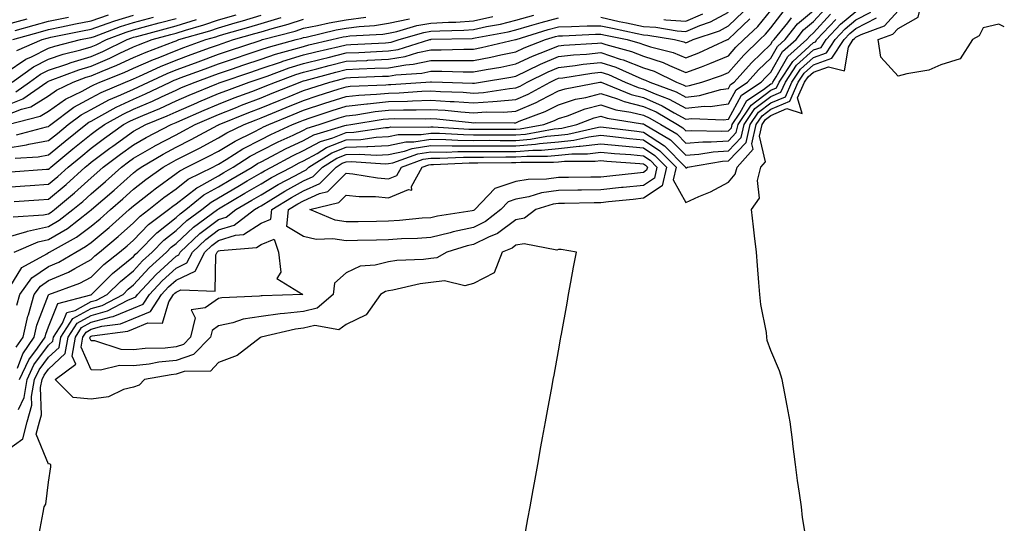
# Model space of a CAD drawing. Units: inches. Extents: x 992243 to 994883, y 7255658 to 7258298.
# Drawn here: x 994651 to 994883, y 7256868 to 7256987 of the extents above; entities that cross this region are included whole.
import ezdxf

# ---------------------------------------------------------------- set-up
doc = ezdxf.new("R2010")
doc.units = ezdxf.units.IN
doc.header["$MEASUREMENT"] = 0
doc.layers.add('Contour_99227255', color=7, linetype='Continuous', true_color=0x497d29)

msp = doc.modelspace()

# ---------------------------------------------------------------- linework, layer by layer
at = {"layer": 'Contour_99227255'}
for points in [[(994868.05, 7256975.97, 3018), (994865.27, 7256974.7, 3018), (994860.03, 7256973.9, 3018), (994858.05, 7256973.31, 3018), (994853.94, 7256977.81, 3018), (994853.3, 7256981.92, 3018), (994856.77, 7256983.2, 3018), (994858.05, 7256984.57, 3018), (994862.76, 7256987.21, 3018), (994863.84, 7256991.92, 3018), (994866.27, 7256993.7, 3018), (994868.05, 7256995.05, 3018), (994872.17, 7256996.04, 3018), (994875.64, 7256994.33, 3018), (994875.99, 7256999.86, 3018), (994877.42, 7257001.92, 3018), (994877.8, 7257002.17, 3018), (994878.05, 7257002.39, 3018), (994878.75, 7257002.62, 3018), (994883, 7257002.07, 3018)], [(994648.05, 7256922.26, 3028), (994651.72, 7256928.25, 3028), (994657.65, 7256931.52, 3028), (994658.05, 7256931.79, 3028), (994658.14, 7256931.83, 3028), (994658.28, 7256931.92, 3028), (994664.58, 7256935.39, 3028), (994668.05, 7256937.99, 3028), (994670.19, 7256939.78, 3028), (994672.59, 7256941.92, 3028), (994675.51, 7256944.46, 3028), (994678.05, 7256946.7, 3028), (994680.97, 7256949, 3028), (994685.05, 7256951.92, 3028), (994686.94, 7256953.03, 3028), (994688.05, 7256953.62, 3028), (994691.51, 7256955.38, 3028), (994693.57, 7256956.4, 3028), (994698.05, 7256958.78, 3028), (994700.01, 7256959.96, 3028), (994704.07, 7256961.92, 3028), (994706.9, 7256963.07, 3028), (994708.05, 7256963.51, 3028), (994710.76, 7256964.63, 3028), (994714, 7256965.97, 3028), (994718.05, 7256967.61, 3028), (994721.29, 7256968.68, 3028), (994726.44, 7256970.31, 3028), (994728.05, 7256970.83, 3028), (994729.03, 7256970.94, 3028), (994737.44, 7256971.31, 3028), (994738.05, 7256971.37, 3028), (994738.59, 7256971.38, 3028), (994746.82, 7256971.92, 3028), (994747.97, 7256972, 3028), (994748.05, 7256972.02, 3028), (994748.15, 7256972.02, 3028), (994750.8, 7256971.92, 3028), (994757.84, 7256971.71, 3028), (994758.05, 7256971.69, 3028), (994758.26, 7256971.71, 3028), (994759.72, 7256971.92, 3028), (994766.87, 7256973.1, 3028), (994768.05, 7256973.36, 3028), (994770.76, 7256974.63, 3028), (994773.81, 7256976.16, 3028), (994778.05, 7256977.94, 3028), (994781.63, 7256978.34, 3028), (994784.64, 7256978.51, 3028), (994788.05, 7256978.86, 3028), (994792.61, 7256977.36, 3028), (994793.3, 7256977.17, 3028), (994798.05, 7256975.32, 3028), (994800.61, 7256974.48, 3028), (994805.83, 7256971.92, 3028), (994807.45, 7256971.32, 3028), (994808.05, 7256971, 3028), (994808.88, 7256971.09, 3028), (994811.84, 7256971.92, 3028), (994816.46, 7256973.51, 3028), (994818.05, 7256974.2, 3028), (994821.67, 7256978.3, 3028), (994825.46, 7256981.92, 3028), (994826.79, 7256983.18, 3028), (994828.05, 7256984.7, 3028), (994831.17, 7256988.8, 3028)], [(994648.05, 7256885.15, 3022), (994652.01, 7256887.96, 3022), (994653.03, 7256891.92, 3022), (994654.12, 7256895.85, 3022), (994654.06, 7256897.93, 3022), (994654.74, 7256901.92, 3022), (994655.79, 7256904.18, 3022), (994658.05, 7256907.2, 3022), (994660.5, 7256909.47, 3022), (994660.95, 7256911.92, 3022), (994663.72, 7256916.25, 3022), (994668.05, 7256918.63, 3022), (994670.64, 7256919.33, 3022), (994675.57, 7256921.92, 3022), (994676.81, 7256923.16, 3022), (994678.05, 7256924.18, 3022), (994681.75, 7256928.22, 3022), (994685.82, 7256931.92, 3022), (994686.93, 7256933.04, 3022), (994688.05, 7256933.92, 3022), (994692.18, 7256937.79, 3022), (994697.82, 7256941.92, 3022), (994697.94, 7256942.03, 3022), (994698.05, 7256942.09, 3022), (994698.45, 7256942.32, 3022), (994704.22, 7256945.75, 3022), (994708.05, 7256947.98, 3022), (994710.51, 7256949.46, 3022), (994715.22, 7256951.92, 3022), (994717.06, 7256952.91, 3022), (994718.05, 7256953.38, 3022), (994721.29, 7256955.16, 3022), (994723.45, 7256956.52, 3022), (994728.05, 7256958.33, 3022), (994731.52, 7256958.45, 3022), (994735.12, 7256958.99, 3022), (994738.05, 7256959.14, 3022), (994740.34, 7256959.63, 3022), (994745.73, 7256959.6, 3022), (994748.05, 7256959.94, 3022), (994750.04, 7256959.93, 3022), (994755.69, 7256959.56, 3022), (994758.05, 7256959.54, 3022), (994760.43, 7256959.54, 3022), (994765.66, 7256959.53, 3022), (994768.05, 7256959.53, 3022), (994770.27, 7256959.7, 3022), (994777.07, 7256960.94, 3022), (994778.05, 7256961.04, 3022), (994778.85, 7256961.12, 3022), (994782.36, 7256961.92, 3022), (994786.48, 7256963.49, 3022), (994788.05, 7256963.9, 3022), (994789.54, 7256963.41, 3022), (994797.85, 7256962.12, 3022), (994798.05, 7256962.07, 3022), (994798.16, 7256962.03, 3022), (994798.32, 7256961.92, 3022), (994804.46, 7256958.33, 3022), (994808.05, 7256954.71, 3022), (994811.08, 7256954.95, 3022), (994814.45, 7256955.52, 3022), (994818.05, 7256955.75, 3022), (994821.07, 7256958.9, 3022), (994821.75, 7256961.92, 3022), (994824.28, 7256965.69, 3022), (994828.05, 7256968.54, 3022), (994830.43, 7256969.54, 3022), (994831.49, 7256971.92, 3022), (994834.09, 7256975.88, 3022), (994838.05, 7256979.49, 3022), (994839.87, 7256980.1, 3022), (994841.05, 7256981.92, 3022), (994844.42, 7256985.55, 3022), (994848.05, 7256988.58, 3022)], [(994648.05, 7256966.46, 3040), (994651.98, 7256967.99, 3040), (994657.66, 7256971.92, 3040), (994657.88, 7256972.09, 3040), (994658.05, 7256972.16, 3040), (994658.42, 7256972.29, 3040), (994665.15, 7256974.82, 3040), (994668.05, 7256975.68, 3040), (994672.43, 7256977.54, 3040), (994674.85, 7256978.72, 3040), (994678.05, 7256980.2, 3040), (994679.24, 7256980.73, 3040), (994682.42, 7256981.92, 3040), (994686.83, 7256983.14, 3040), (994688.05, 7256983.46, 3040), (994690.31, 7256984.18, 3040), (994694.57, 7256985.4, 3040), (994698.05, 7256986.59, 3040), (994702.17, 7256987.8, 3040)], [(994648.05, 7256947.19, 3033), (994652.47, 7256947.5, 3033), (994653.72, 7256947.59, 3033), (994658.05, 7256947.9, 3033), (994660.23, 7256949.74, 3033), (994662.62, 7256951.92, 3033), (994665.6, 7256954.37, 3033), (994668.05, 7256956.35, 3033), (994671.24, 7256958.73, 3033), (994675.7, 7256961.92, 3033), (994677.2, 7256962.77, 3033), (994678.05, 7256963.16, 3033), (994680.23, 7256964.1, 3033), (994684.22, 7256965.75, 3033), (994688.05, 7256967.51, 3033), (994691.13, 7256968.84, 3033), (994697.63, 7256971.5, 3033), (994698.05, 7256971.68, 3033), (994698.23, 7256971.74, 3033), (994698.7, 7256971.92, 3033), (994705.67, 7256974.3, 3033), (994708.05, 7256975.1, 3033), (994712.83, 7256976.7, 3033), (994713.15, 7256976.82, 3033), (994718.05, 7256978.31, 3033), (994720.92, 7256979.05, 3033), (994726.46, 7256980.33, 3033), (994728.05, 7256980.72, 3033), (994729.2, 7256980.77, 3033), (994737.32, 7256981.19, 3033), (994738.05, 7256981.23, 3033), (994738.65, 7256981.32, 3033), (994740.59, 7256981.92, 3033), (994746.35, 7256983.62, 3033), (994748.05, 7256983.89, 3033), (994750.14, 7256984.01, 3033), (994755.81, 7256984.16, 3033), (994758.05, 7256984.29, 3033), (994761.12, 7256984.99, 3033), (994764.39, 7256985.58, 3033), (994768.05, 7256986.53, 3033), (994772.25, 7256987.72, 3033)], [(994648.05, 7256964.15, 3039), (994651.7, 7256965.57, 3039), (994653.85, 7256966.12, 3039), (994658.05, 7256968.67, 3039), (994659.94, 7256970.03, 3039), (994663.86, 7256971.92, 3039), (994666.91, 7256973.06, 3039), (994668.05, 7256973.4, 3039), (994670.63, 7256974.5, 3039), (994674.09, 7256975.88, 3039), (994678.05, 7256977.71, 3039), (994680.98, 7256978.99, 3039), (994687.64, 7256981.51, 3039), (994688.05, 7256981.68, 3039), (994688.24, 7256981.73, 3039), (994688.73, 7256981.92, 3039), (994695.98, 7256983.99, 3039), (994698.05, 7256984.7, 3039), (994702, 7256985.87, 3039), (994703.65, 7256986.32, 3039), (994708.05, 7256987.66, 3039)], [(994649.19, 7256950.78, 3034), (994657.54, 7256951.41, 3034), (994658.05, 7256951.44, 3034), (994658.3, 7256951.67, 3034), (994658.59, 7256951.92, 3034), (994663.78, 7256956.19, 3034), (994668.05, 7256959.64, 3034), (994669.36, 7256960.61, 3034), (994671.17, 7256961.92, 3034), (994675.57, 7256964.4, 3034), (994678.05, 7256965.54, 3034), (994682.5, 7256967.47, 3034), (994684.59, 7256968.46, 3034), (994688.05, 7256970.06, 3034), (994689.35, 7256970.62, 3034), (994692.52, 7256971.92, 3034), (994696.56, 7256973.41, 3034), (994698.05, 7256973.95, 3034), (994701.13, 7256975, 3034), (994704, 7256975.97, 3034), (994708.05, 7256977.34, 3034), (994711.49, 7256978.48, 3034), (994715.78, 7256979.65, 3034), (994718.05, 7256980.34, 3034), (994719.3, 7256980.67, 3034), (994724.75, 7256981.92, 3034), (994727.42, 7256982.55, 3034), (994728.05, 7256982.66, 3034), (994728.92, 7256982.79, 3034), (994736.74, 7256983.23, 3034), (994738.05, 7256983.46, 3034), (994739.98, 7256983.85, 3034), (994744.72, 7256985.25, 3034), (994748.05, 7256985.8, 3034), (994752.16, 7256986.03, 3034), (994753.9, 7256986.07, 3034), (994758.05, 7256986.32, 3034), (994762.61, 7256987.36, 3034)], [(994649.65, 7256981.92, 3045), (994656.17, 7256983.8, 3045), (994658.05, 7256984.31, 3045), (994661.08, 7256984.95, 3045), (994664.36, 7256985.61, 3045), (994668.05, 7256986.39, 3045), (994672.17, 7256987.8, 3045)], [(994649.73, 7256940.24, 3031), (994656.83, 7256940.7, 3031), (994658.05, 7256940.95, 3031), (994658.66, 7256941.31, 3031), (994659.43, 7256941.92, 3031), (994664.11, 7256945.86, 3031), (994668.05, 7256949.43, 3031), (994669.38, 7256950.59, 3031), (994670.88, 7256951.92, 3031), (994674.98, 7256954.99, 3031), (994678.05, 7256957.2, 3031), (994681.05, 7256958.92, 3031), (994686.91, 7256961.92, 3031), (994687.72, 7256962.25, 3031), (994688.05, 7256962.41, 3031), (994688.92, 7256962.79, 3031), (994694.63, 7256965.34, 3031), (994698.05, 7256966.77, 3031), (994701.74, 7256968.23, 3031), (994705.86, 7256969.73, 3031), (994708.05, 7256970.56, 3031), (994709.02, 7256970.95, 3031), (994711.42, 7256971.92, 3031), (994716.27, 7256973.7, 3031), (994718.05, 7256974.24, 3031), (994721.17, 7256975.05, 3031), (994724.11, 7256975.86, 3031), (994728.05, 7256976.82, 3031), (994732.92, 7256977.05, 3031), (994733.2, 7256977.07, 3031), (994738.05, 7256977.29, 3031), (994742.01, 7256977.96, 3031), (994744.99, 7256978.86, 3031), (994748.05, 7256979.52, 3031), (994750.45, 7256979.52, 3031), (994755.81, 7256979.68, 3031), (994758.05, 7256979.68, 3031), (994759.92, 7256980.05, 3031), (994767.94, 7256981.92, 3031), (994768.03, 7256981.94, 3031), (994768.05, 7256981.94, 3031), (994768.08, 7256981.95, 3031), (994775.66, 7256984.31, 3031), (994778.05, 7256984.95, 3031), (994781.12, 7256984.99, 3031), (994784.8, 7256985.17, 3031), (994788.05, 7256985.21, 3031), (994790.75, 7256984.62, 3031), (994796.59, 7256983.38, 3031), (994798.05, 7256983.05, 3031), (994799.13, 7256983, 3031), (994805.4, 7256981.92, 3031), (994807.53, 7256981.4, 3031), (994808.05, 7256981.19, 3031), (994808.59, 7256981.38, 3031), (994809.76, 7256981.92, 3031), (994815.94, 7256984.03, 3031), (994818.05, 7256985.19, 3031), (994821.5, 7256988.47, 3031)], [(994649.95, 7256931.92, 3029), (994655.62, 7256934.35, 3029), (994658.05, 7256934.85, 3029), (994662.47, 7256937.5, 3029), (994667.68, 7256941.55, 3029), (994668.05, 7256941.83, 3029), (994668.16, 7256941.92, 3029), (994673.46, 7256946.51, 3029), (994678.05, 7256950.58, 3029), (994678.8, 7256951.17, 3029), (994679.85, 7256951.92, 3029), (994685.01, 7256954.96, 3029), (994688.05, 7256956.58, 3029), (994691.59, 7256958.38, 3029), (994697.9, 7256961.77, 3029), (994698.05, 7256961.85, 3029), (994698.09, 7256961.88, 3029), (994698.19, 7256961.92, 3029), (994705.19, 7256964.78, 3029), (994708.05, 7256965.87, 3029), (994712.35, 7256967.62, 3029), (994714.7, 7256968.57, 3029), (994718.05, 7256969.93, 3029), (994719.54, 7256970.43, 3029), (994724.27, 7256971.92, 3029), (994727.24, 7256972.73, 3029), (994728.05, 7256972.94, 3029), (994729.11, 7256972.98, 3029), (994736.68, 7256973.29, 3029), (994738.05, 7256973.36, 3029), (994739.77, 7256973.64, 3029), (994745.91, 7256974.06, 3029), (994748.05, 7256974.52, 3029), (994750.64, 7256974.51, 3029), (994755.64, 7256974.33, 3029), (994758.05, 7256974.33, 3029), (994761.04, 7256974.91, 3029), (994764.49, 7256975.48, 3029), (994768.05, 7256976.22, 3029), (994771.93, 7256978.04, 3029), (994775.56, 7256979.43, 3029), (994778.05, 7256980.46, 3029), (994779.35, 7256980.62, 3029), (994787.21, 7256981.08, 3029), (994788.05, 7256981.17, 3029), (994789.17, 7256980.8, 3029), (994795.27, 7256979.14, 3029), (994798.05, 7256978.05, 3029), (994802.67, 7256976.54, 3029), (994804.16, 7256975.81, 3029), (994808.05, 7256974.19, 3029), (994811.69, 7256975.56, 3029), (994813.7, 7256976.27, 3029), (994818.05, 7256978.1, 3029), (994819.84, 7256980.13, 3029), (994821.71, 7256981.92, 3029), (994824.96, 7256985.01, 3029), (994828.05, 7256988.75, 3029)], [(994650.43, 7256909.54, 3026), (994652.06, 7256911.92, 3026), (994653.16, 7256916.81, 3026), (994653.29, 7256917.16, 3026), (994654.69, 7256921.92, 3026), (994656.11, 7256923.86, 3026), (994658.05, 7256925.19, 3026), (994662.76, 7256927.21, 3026), (994664.22, 7256928.09, 3026), (994668.05, 7256930.17, 3026), (994668.92, 7256931.05, 3026), (994670.02, 7256931.92, 3026), (994674.4, 7256935.57, 3026), (994678.05, 7256938.8, 3026), (994679.58, 7256940.39, 3026), (994681.63, 7256941.92, 3026), (994685.2, 7256944.77, 3026), (994688.05, 7256946.83, 3026), (994690.92, 7256949.05, 3026), (994696.68, 7256951.92, 3026), (994697.59, 7256952.38, 3026), (994698.05, 7256952.61, 3026), (994699.83, 7256953.7, 3026), (994703.76, 7256956.21, 3026), (994708.05, 7256958.44, 3026), (994710.34, 7256959.63, 3026), (994715.47, 7256961.92, 3026), (994717.29, 7256962.68, 3026), (994718.05, 7256962.98, 3026), (994719.63, 7256963.5, 3026), (994724.76, 7256965.21, 3026), (994728.05, 7256966.28, 3026), (994732.96, 7256966.83, 3026), (994733.12, 7256966.85, 3026), (994738.05, 7256967.34, 3026), (994742.5, 7256967.47, 3026), (994743.67, 7256967.55, 3026), (994748.05, 7256967.68, 3026), (994752.59, 7256967.38, 3026), (994753.48, 7256967.35, 3026), (994758.05, 7256967.03, 3026), (994762.64, 7256967.33, 3026), (994763.61, 7256967.48, 3026), (994768.05, 7256967.83, 3026), (994770.91, 7256969.06, 3026), (994776.08, 7256971.92, 3026), (994777.39, 7256972.58, 3026), (994778.05, 7256972.86, 3026), (994779.1, 7256972.97, 3026), (994785.93, 7256974.04, 3026), (994788.05, 7256974.25, 3026), (994789.81, 7256973.68, 3026), (994793.77, 7256971.92, 3026), (994796.8, 7256970.67, 3026), (994798.05, 7256970.35, 3026), (994800.82, 7256969.15, 3026), (994804.08, 7256967.95, 3026), (994808.05, 7256965.79, 3026), (994812.38, 7256966.25, 3026), (994813.77, 7256966.2, 3026), (994818.05, 7256966.82, 3026), (994819.85, 7256970.12, 3026), (994822.58, 7256971.92, 3026), (994825.16, 7256974.81, 3026), (994828.05, 7256977.58, 3026), (994829.63, 7256980.34, 3026), (994831.4, 7256981.92, 3026), (994834.36, 7256985.61, 3026), (994838.05, 7256988.8, 3026)], [(994650.6, 7256979.37, 3044), (994656.52, 7256981.92, 3044), (994657.71, 7256982.26, 3044), (994658.05, 7256982.36, 3044), (994658.61, 7256982.48, 3044), (994665.99, 7256983.98, 3044), (994668.05, 7256984.41, 3044), (994671.83, 7256985.7, 3044), (994673.6, 7256986.37, 3044), (994678.05, 7256987.71, 3044)], [(994650.7, 7256904.57, 3025), (994651.97, 7256908, 3025), (994654.65, 7256911.92, 3025), (994655.27, 7256914.7, 3025), (994658.05, 7256921.85, 3025), (994658.07, 7256921.9, 3025), (994658.14, 7256921.92, 3025), (994665.41, 7256924.56, 3025), (994668.05, 7256925.99, 3025), (994671.01, 7256928.96, 3025), (994674.75, 7256931.92, 3025), (994676.55, 7256933.42, 3025), (994678.05, 7256934.75, 3025), (994681.58, 7256938.39, 3025), (994686.29, 7256941.92, 3025), (994687.27, 7256942.7, 3025), (994688.05, 7256943.26, 3025), (994692.93, 7256947.04, 3025), (994693.41, 7256947.28, 3025), (994698.05, 7256949.9, 3025), (994699.32, 7256950.65, 3025), (994701.49, 7256951.92, 3025), (994705.49, 7256954.48, 3025), (994708.05, 7256955.81, 3025), (994712.08, 7256957.89, 3025), (994715.58, 7256959.45, 3025), (994718.05, 7256960.61, 3025), (994718.89, 7256961.08, 3025), (994721.77, 7256961.92, 3025), (994726.48, 7256963.49, 3025), (994728.05, 7256964, 3025), (994730.39, 7256964.26, 3025), (994734.94, 7256965.03, 3025), (994738.05, 7256965.33, 3025), (994741.56, 7256965.43, 3025), (994744.56, 7256965.41, 3025), (994748.05, 7256965.51, 3025), (994751.42, 7256965.29, 3025), (994755.06, 7256964.91, 3025), (994758.05, 7256964.69, 3025), (994761.03, 7256964.9, 3025), (994765.1, 7256964.87, 3025), (994768.05, 7256965.1, 3025), (994772.83, 7256967.14, 3025), (994773.84, 7256967.71, 3025), (994778.05, 7256969.87, 3025), (994779.61, 7256970.36, 3025), (994787.83, 7256971.92, 3025), (994788.02, 7256971.95, 3025), (994788.08, 7256971.95, 3025), (994788.13, 7256971.92, 3025), (994795.14, 7256969.01, 3025), (994798.05, 7256968.28, 3025), (994802.48, 7256966.35, 3025), (994805.28, 7256964.69, 3025), (994808.05, 7256963.19, 3025), (994809.47, 7256963.34, 3025), (994816.9, 7256963.07, 3025), (994818.05, 7256963.24, 3025), (994821.11, 7256968.86, 3025), (994825.77, 7256971.92, 3025), (994826.85, 7256973.12, 3025), (994828.05, 7256974.28, 3025), (994830.83, 7256979.14, 3025), (994833.97, 7256981.92, 3025), (994835.77, 7256984.2, 3025), (994838.05, 7256986.16, 3025), (994840.81, 7256989.16, 3025)], [(994651.22, 7256901.92, 3024), (994653.4, 7256906.57, 3024), (994655.43, 7256909.3, 3024), (994657.23, 7256911.92, 3024), (994657.38, 7256912.59, 3024), (994658.05, 7256914.32, 3024), (994660.19, 7256919.78, 3024), (994667.95, 7256921.82, 3024), (994668.05, 7256921.88, 3024), (994668.08, 7256921.89, 3024), (994668.15, 7256921.92, 3024), (994673.09, 7256926.88, 3024), (994678.05, 7256930.9, 3024), (994678.54, 7256931.43, 3024), (994679.07, 7256931.92, 3024), (994683.49, 7256936.48, 3024), (994688.05, 7256940.02, 3024), (994689.04, 7256940.93, 3024), (994690.37, 7256941.92, 3024), (994694.61, 7256945.36, 3024), (994698.05, 7256947.29, 3024), (994700.96, 7256949.01, 3024), (994705.93, 7256951.92, 3024), (994707.23, 7256952.74, 3024), (994708.05, 7256953.17, 3024), (994710.63, 7256954.5, 3024), (994713.78, 7256956.19, 3024), (994718.05, 7256958.2, 3024), (994720.44, 7256959.53, 3024), (994727.81, 7256961.68, 3024), (994728.05, 7256961.77, 3024), (994728.2, 7256961.77, 3024), (994729.17, 7256961.92, 3024), (994736.78, 7256963.19, 3024), (994738.05, 7256963.32, 3024), (994739.49, 7256963.36, 3024), (994746.66, 7256963.31, 3024), (994748.05, 7256963.36, 3024), (994749.4, 7256963.27, 3024), (994757.57, 7256962.4, 3024), (994758.05, 7256962.37, 3024), (994758.53, 7256962.4, 3024), (994767.63, 7256962.34, 3024), (994768.05, 7256962.37, 3024), (994768.84, 7256962.71, 3024), (994774.94, 7256965.03, 3024), (994778.05, 7256966.61, 3024), (994782.08, 7256967.89, 3024), (994784.47, 7256968.34, 3024), (994788.05, 7256969.27, 3024), (994791.99, 7256967.98, 3024), (994793.49, 7256967.36, 3024), (994798.05, 7256966.21, 3024), (994801.04, 7256964.91, 3024), (994806.06, 7256961.92, 3024), (994807.32, 7256961.19, 3024), (994808.05, 7256960.45, 3024), (994809.42, 7256960.55, 3024), (994816.47, 7256960.34, 3024), (994818.05, 7256960.44, 3024), (994818.77, 7256961.2, 3024), (994818.94, 7256961.92, 3024), (994820.76, 7256964.63, 3024), (994822.38, 7256967.59, 3024), (994826.3, 7256970.17, 3024), (994828.05, 7256971.5, 3024), (994828.34, 7256971.63, 3024), (994828.48, 7256971.92, 3024), (994829.32, 7256973.19, 3024), (994832.03, 7256977.94, 3024), (994836.53, 7256981.92, 3024), (994837.2, 7256982.77, 3024), (994838.05, 7256983.5, 3024), (994842.08, 7256987.89, 3024)], [(994655.6, 7256864.37, 3021), (994656.75, 7256870.62, 3021), (994656.99, 7256871.92, 3021), (994657.41, 7256872.56, 3021), (994658.05, 7256877.77, 3021), (994658.61, 7256881.36, 3021), (994658.61, 7256881.92, 3021), (994658.17, 7256882.04, 3021), (994658.05, 7256882.01, 3021), (994655.15, 7256889.02, 3021), (994655.9, 7256891.92, 3021), (994656.37, 7256893.6, 3021), (994656.18, 7256900.05, 3021), (994656.5, 7256901.92, 3021), (994657, 7256902.97, 3021), (994658.05, 7256904.39, 3021), (994661.96, 7256908.01, 3021), (994662.67, 7256911.92, 3021), (994664.78, 7256915.19, 3021), (994668.05, 7256917, 3021), (994671.91, 7256918.06, 3021), (994676.69, 7256920.56, 3021), (994678.05, 7256921.12, 3021), (994678.62, 7256921.35, 3021), (994678.99, 7256921.92, 3021), (994683.33, 7256926.64, 3021), (994688.05, 7256930.95, 3021), (994688.7, 7256931.27, 3021), (994689.05, 7256931.92, 3021), (994693.67, 7256936.3, 3021), (994698.05, 7256939.61, 3021), (994699.82, 7256940.15, 3021), (994702.15, 7256941.92, 3021), (994705.85, 7256944.12, 3021), (994708.05, 7256945.41, 3021), (994712.12, 7256947.85, 3021), (994716.01, 7256949.88, 3021), (994718.05, 7256950.99, 3021), (994718.69, 7256951.28, 3021), (994719.33, 7256951.92, 3021), (994724.69, 7256955.28, 3021), (994728.05, 7256956.6, 3021), (994732.92, 7256956.79, 3021), (994733.2, 7256956.77, 3021), (994738.05, 7256957, 3021), (994742.1, 7256957.87, 3021), (994743.99, 7256957.86, 3021), (994748.05, 7256958.46, 3021), (994751.54, 7256958.43, 3021), (994754.38, 7256958.25, 3021), (994758.05, 7256958.22, 3021), (994761.74, 7256958.23, 3021), (994764.35, 7256958.22, 3021), (994768.05, 7256958.22, 3021), (994771.47, 7256958.5, 3021), (994775.34, 7256959.21, 3021), (994778.05, 7256959.47, 3021), (994780.28, 7256959.69, 3021), (994787.45, 7256961.32, 3021), (994788.05, 7256961.4, 3021), (994788.63, 7256961.34, 3021), (994796.47, 7256960.34, 3021), (994798.05, 7256960.18, 3021), (994803.03, 7256956.9, 3021), (994807.99, 7256951.92, 3021), (994807.97, 7256951.84, 3021), (994808.05, 7256951.71, 3021), (994808.2, 7256951.77, 3021), (994808.44, 7256951.92, 3021), (994816.65, 7256953.32, 3021), (994818.05, 7256953.4, 3021), (994822.22, 7256957.75, 3021), (994823.16, 7256961.92, 3021), (994825.12, 7256964.85, 3021), (994828.05, 7256967.06, 3021), (994831.47, 7256968.5, 3021), (994832.99, 7256971.92, 3021), (994835, 7256974.97, 3021), (994838.05, 7256977.75, 3021), (994841.16, 7256978.81, 3021), (994843.18, 7256981.92, 3021), (994845.52, 7256984.45, 3021), (994848.05, 7256986.55, 3021), (994851.56, 7256988.41, 3021)], [(994788.05, 7256987.18, 3032), (994792.36, 7256986.23, 3032), (994794.11, 7256985.86, 3032), (994798.05, 7256985, 3032), (994800.98, 7256984.85, 3032), (994805.99, 7256983.98, 3032), (994808.05, 7256983.85, 3032), (994811.37, 7256985.24, 3032), (994813.87, 7256986.1, 3032), (994818.05, 7256988.38, 3032)], [(994802.83, 7256986.7, 3033), (994803.37, 7256986.6, 3033), (994808.05, 7256986.3, 3033), (994812.01, 7256987.96, 3033)], [(994836.55, 7256863.42, 3019), (994835.53, 7256869.4, 3019), (994835.25, 7256871.92, 3019), (994834.81, 7256875.16, 3019), (994834.3, 7256878.17, 3019), (994833.83, 7256881.92, 3019), (994833.23, 7256886.74, 3019), (994833.19, 7256887.06, 3019), (994832.58, 7256891.92, 3019), (994831.87, 7256895.74, 3019), (994831.36, 7256898.61, 3019), (994830.75, 7256901.92, 3019), (994830.09, 7256903.96, 3019), (994828.05, 7256908.71, 3019), (994827.21, 7256911.08, 3019), (994827.11, 7256911.92, 3019), (994826.99, 7256912.98, 3019), (994825.69, 7256919.56, 3019), (994825.46, 7256921.92, 3019), (994825.22, 7256924.75, 3019), (994824.92, 7256928.79, 3019), (994824.65, 7256931.92, 3019), (994824.23, 7256935.74, 3019), (994823.99, 7256937.86, 3019), (994823.53, 7256941.92, 3019), (994825.4, 7256944.57, 3019), (994824.92, 7256948.79, 3019), (994825.69, 7256951.92, 3019), (994826.81, 7256953.16, 3019), (994825.36, 7256959.23, 3019), (994825.97, 7256961.92, 3019), (994826.81, 7256963.16, 3019), (994828.05, 7256964.1, 3019), (994831.82, 7256965.69, 3019), (994835.45, 7256964.52, 3019), (994834.36, 7256968.23, 3019), (994836, 7256971.92, 3019), (994836.82, 7256973.15, 3019), (994838.05, 7256974.28, 3019), (994841.64, 7256975.51, 3019), (994845.37, 7256974.6, 3019), (994846.31, 7256980.18, 3019), (994847.44, 7256981.92, 3019), (994847.74, 7256982.23, 3019), (994848.05, 7256982.5, 3019), (994849.27, 7256983.14, 3019), (994854.79, 7256985.18, 3019), (994858.05, 7256988.67, 3019)], [(994648.05, 7256974.16, 3043), (994652.67, 7256977.3, 3043), (994654, 7256977.87, 3043), (994658.05, 7256979.92, 3043), (994659.55, 7256980.42, 3043), (994665.54, 7256981.92, 3043), (994667.62, 7256982.35, 3043), (994668.05, 7256982.44, 3043), (994668.83, 7256982.7, 3043), (994674.94, 7256985.03, 3043), (994678.05, 7256985.96, 3043), (994682.74, 7256987.23, 3043)], [(994648.05, 7256956.39, 3036), (994652.84, 7256957.13, 3036), (994653.42, 7256957.29, 3036), (994658.05, 7256958.17, 3036), (994660.11, 7256959.86, 3036), (994662.67, 7256961.92, 3036), (994665.74, 7256964.23, 3036), (994668.05, 7256965.49, 3036), (994672.25, 7256967.72, 3036), (994675.04, 7256968.91, 3036), (994678.05, 7256970.3, 3036), (994679.18, 7256970.79, 3036), (994681.54, 7256971.92, 3036), (994685.98, 7256973.99, 3036), (994688.05, 7256974.82, 3036), (994692.63, 7256976.5, 3036), (994693.25, 7256976.72, 3036), (994698.05, 7256978.47, 3036), (994700.62, 7256979.35, 3036), (994707.88, 7256981.75, 3036), (994708.05, 7256981.81, 3036), (994708.13, 7256981.84, 3036), (994708.43, 7256981.92, 3036), (994716.05, 7256983.92, 3036), (994718.05, 7256984.6, 3036), (994721.36, 7256985.23, 3036), (994724.09, 7256985.88, 3036), (994728.05, 7256986.55, 3036), (994732.75, 7256987.22, 3036)], [(994648.05, 7256985.46, 3047), (994652.97, 7256986.84, 3047)], [(994648.05, 7256935.33, 3030), (994652.93, 7256936.8, 3030), (994653.1, 7256936.87, 3030), (994658.05, 7256937.91, 3030), (994660.56, 7256939.41, 3030), (994663.79, 7256941.92, 3030), (994666.11, 7256943.86, 3030), (994668.05, 7256945.63, 3030), (994671.42, 7256948.55, 3030), (994675.22, 7256951.92, 3030), (994676.84, 7256953.13, 3030), (994678.05, 7256954.01, 3030), (994682.94, 7256956.81, 3030), (994683.08, 7256956.89, 3030), (994688.05, 7256959.53, 3030), (994689.63, 7256960.34, 3030), (994692.58, 7256961.92, 3030), (994696.36, 7256963.61, 3030), (994698.05, 7256964.31, 3030), (994702.01, 7256965.88, 3030), (994703.49, 7256966.48, 3030), (994708.05, 7256968.21, 3030), (994710.68, 7256969.29, 3030), (994717.23, 7256971.92, 3030), (994717.84, 7256972.13, 3030), (994718.05, 7256972.2, 3030), (994718.43, 7256972.3, 3030), (994725.68, 7256974.29, 3030), (994728.05, 7256974.88, 3030), (994731.16, 7256975.03, 3030), (994734.8, 7256975.17, 3030), (994738.05, 7256975.32, 3030), (994742.13, 7256976, 3030), (994743.85, 7256976.12, 3030), (994748.05, 7256977.02, 3030), (994752.96, 7256977.01, 3030), (994753.15, 7256977.02, 3030), (994758.05, 7256977.01, 3030), (994762.17, 7256977.8, 3030), (994764.48, 7256978.35, 3030), (994768.05, 7256979.08, 3030), (994769.98, 7256979.99, 3030), (994775.03, 7256981.92, 3030), (994777.33, 7256982.64, 3030), (994778.05, 7256982.83, 3030), (994778.97, 7256982.84, 3030), (994786.74, 7256983.23, 3030), (994788.05, 7256983.25, 3030), (994789.13, 7256983, 3030), (994794.24, 7256981.92, 3030), (994797.24, 7256981.11, 3030), (994798.05, 7256980.79, 3030), (994799.73, 7256980.24, 3030), (994805.06, 7256978.93, 3030), (994808.05, 7256977.68, 3030), (994811.12, 7256978.85, 3030), (994817.85, 7256981.92, 3030), (994818, 7256981.97, 3030), (994818.05, 7256982, 3030), (994819.76, 7256983.63, 3030), (994823.14, 7256986.83, 3030)], [(994648.48, 7256961.92, 3038), (994656.09, 7256963.88, 3038), (994658.05, 7256965.07, 3038), (994662.03, 7256967.94, 3038), (994665.96, 7256969.83, 3038), (994668.05, 7256970.96, 3038), (994668.67, 7256971.3, 3038), (994670.14, 7256971.92, 3038), (994675.8, 7256974.17, 3038), (994678.05, 7256975.21, 3038), (994682.71, 7256977.26, 3038), (994683.81, 7256977.68, 3038), (994688.05, 7256979.39, 3038), (994689.91, 7256980.06, 3038), (994695.04, 7256981.92, 3038), (994697.39, 7256982.58, 3038), (994698.05, 7256982.82, 3038), (994699.32, 7256983.19, 3038), (994705.14, 7256984.83, 3038), (994708.05, 7256985.72, 3038), (994712.81, 7256987.16, 3038)], [(994649.51, 7256971.92, 3042), (994654.46, 7256975.51, 3042), (994658.05, 7256977.33, 3042), (994661.49, 7256978.48, 3042), (994665.66, 7256979.53, 3042), (994668.05, 7256980.24, 3042), (994669.23, 7256980.74, 3042), (994671.65, 7256981.92, 3042), (994676.28, 7256983.69, 3042), (994678.05, 7256984.21, 3042), (994681.19, 7256985.06, 3042), (994684.1, 7256985.87, 3042), (994688.05, 7256986.92, 3042)], [(994649.94, 7256943.81, 3032), (994655.78, 7256944.19, 3032), (994658.05, 7256944.35, 3032), (994662.15, 7256947.82, 3032), (994666.65, 7256951.92, 3032), (994667.42, 7256952.55, 3032), (994668.05, 7256953.06, 3032), (994672.5, 7256956.37, 3032), (994673.13, 7256956.84, 3032), (994678.05, 7256960.4, 3032), (994679.02, 7256960.95, 3032), (994680.92, 7256961.92, 3032), (994685.97, 7256964, 3032), (994688.05, 7256964.96, 3032), (994692.9, 7256967.07, 3032), (994693.41, 7256967.28, 3032), (994698.05, 7256969.22, 3032), (994699.98, 7256969.99, 3032), (994705.28, 7256971.92, 3032), (994707.35, 7256972.62, 3032), (994708.05, 7256972.86, 3032), (994709.47, 7256973.34, 3032), (994714.71, 7256975.26, 3032), (994718.05, 7256976.28, 3032), (994722.54, 7256977.43, 3032), (994723.87, 7256977.74, 3032), (994728.05, 7256978.78, 3032), (994731.06, 7256978.91, 3032), (994735.26, 7256979.13, 3032), (994738.05, 7256979.25, 3032), (994740.34, 7256979.63, 3032), (994747.77, 7256981.92, 3032), (994747.99, 7256981.98, 3032), (994748.05, 7256982, 3032), (994748.13, 7256982, 3032), (994757.74, 7256982.23, 3032), (994758.05, 7256982.25, 3032), (994758.49, 7256982.36, 3032), (994766.21, 7256983.76, 3032), (994768.05, 7256984.23, 3032), (994771.28, 7256985.15, 3032), (994773.98, 7256985.99, 3032), (994778.05, 7256987.06, 3032)], [(994650.14, 7256954.01, 3035), (994655.61, 7256954.36, 3035), (994658.05, 7256954.82, 3035), (994661.95, 7256958.02, 3035), (994666.78, 7256961.92, 3035), (994667.5, 7256962.47, 3035), (994668.05, 7256962.76, 3035), (994669.85, 7256963.72, 3035), (994673.95, 7256966.02, 3035), (994678.05, 7256967.92, 3035), (994680.84, 7256969.13, 3035), (994686.66, 7256971.92, 3035), (994687.61, 7256972.36, 3035), (994688.05, 7256972.54, 3035), (994689.03, 7256972.9, 3035), (994694.9, 7256975.07, 3035), (994698.05, 7256976.22, 3035), (994702.31, 7256977.66, 3035), (994704.52, 7256978.39, 3035), (994708.05, 7256979.58, 3035), (994709.81, 7256980.16, 3035), (994716.29, 7256981.92, 3035), (994717.69, 7256982.28, 3035), (994718.05, 7256982.41, 3035), (994718.66, 7256982.53, 3035), (994725.76, 7256984.21, 3035), (994728.05, 7256984.61, 3035), (994731.18, 7256985.05, 3035), (994734.72, 7256985.25, 3035), (994738.05, 7256985.84, 3035), (994742.98, 7256986.85, 3035)], [(994650.19, 7256984.06, 3046), (994654.63, 7256985.34, 3046), (994658.05, 7256986.28, 3046), (994662.73, 7256987.24, 3046)], [(994650.32, 7256969.65, 3041), (994653.59, 7256971.92, 3041), (994656.17, 7256973.8, 3041), (994658.05, 7256974.75, 3041), (994662.31, 7256976.18, 3041), (994663.39, 7256976.58, 3041), (994668.05, 7256977.96, 3041), (994670.83, 7256979.14, 3041), (994676.54, 7256981.92, 3041), (994677.63, 7256982.34, 3041), (994678.05, 7256982.47, 3041), (994678.79, 7256982.66, 3041), (994685.47, 7256984.5, 3041), (994688.05, 7256985.19, 3041), (994692.83, 7256986.7, 3041)], [(994650.49, 7256959.48, 3037), (994657.55, 7256961.42, 3037), (994658.05, 7256961.51, 3037), (994658.27, 7256961.7, 3037), (994658.55, 7256961.92, 3037), (994663.97, 7256966, 3037), (994668.05, 7256968.23, 3037), (994670.46, 7256969.51, 3037), (994676.14, 7256971.92, 3037), (994677.5, 7256972.47, 3037), (994678.05, 7256972.72, 3037), (994679.48, 7256973.35, 3037), (994684.36, 7256975.61, 3037), (994688.05, 7256977.11, 3037), (994691.58, 7256978.39, 3037), (994696.19, 7256980.06, 3037), (994698.05, 7256980.74, 3037), (994698.94, 7256981.03, 3037), (994701.59, 7256981.92, 3037), (994706.62, 7256983.35, 3037), (994708.05, 7256983.78, 3037), (994710.71, 7256984.58, 3037), (994714.42, 7256985.55, 3037), (994718.05, 7256986.78, 3037)], [(994650.56, 7256919.41, 3027), (994651.29, 7256921.92, 3027), (994654.14, 7256925.83, 3027), (994658.05, 7256928.49, 3027), (994660.44, 7256929.53, 3027), (994664.46, 7256931.92, 3027), (994666.77, 7256933.2, 3027), (994668.05, 7256934.16, 3027), (994672.27, 7256937.7, 3027), (994677.02, 7256941.92, 3027), (994677.57, 7256942.4, 3027), (994678.05, 7256942.82, 3027), (994682.31, 7256946.18, 3027), (994683.14, 7256946.83, 3027), (994688.05, 7256950.41, 3027), (994688.9, 7256951.07, 3027), (994690.62, 7256951.92, 3027), (994695.58, 7256954.39, 3027), (994698.05, 7256955.69, 3027), (994701.93, 7256958.04, 3027), (994706.28, 7256960.15, 3027), (994708.05, 7256961.07, 3027), (994708.61, 7256961.36, 3027), (994709.86, 7256961.92, 3027), (994715.65, 7256964.32, 3027), (994718.05, 7256965.3, 3027), (994723.03, 7256966.94, 3027), (994723.08, 7256966.95, 3027), (994728.05, 7256968.55, 3027), (994731.08, 7256968.89, 3027), (994735.21, 7256969.08, 3027), (994738.05, 7256969.36, 3027), (994740.54, 7256969.43, 3027), (994745.9, 7256969.77, 3027), (994748.05, 7256969.84, 3027), (994750.28, 7256969.69, 3027), (994755.66, 7256969.53, 3027), (994758.05, 7256969.35, 3027), (994760.45, 7256969.52, 3027), (994766.57, 7256970.44, 3027), (994768.05, 7256970.55, 3027), (994769.01, 7256970.96, 3027), (994770.73, 7256971.92, 3027), (994775.6, 7256974.37, 3027), (994778.05, 7256975.4, 3027), (994781.97, 7256975.84, 3027), (994783.84, 7256976.13, 3027), (994788.05, 7256976.56, 3027), (994791.54, 7256975.41, 3027), (994796.97, 7256973, 3027), (994798.05, 7256972.58, 3027), (994798.55, 7256972.42, 3027), (994799.56, 7256971.92, 3027), (994805.76, 7256969.63, 3027), (994808.05, 7256968.39, 3027), (994811.23, 7256968.74, 3027), (994816.29, 7256970.16, 3027), (994818.05, 7256970.42, 3027), (994818.58, 7256971.39, 3027), (994819.39, 7256971.92, 3027), (994823.47, 7256976.5, 3027), (994828.05, 7256980.89, 3027), (994828.42, 7256981.55, 3027), (994828.84, 7256981.92, 3027), (994832.01, 7256985.88, 3027), (994832.9, 7256987.07, 3027)], [(994650.96, 7256894.83, 3023), (994652.26, 7256897.71, 3023), (994652.98, 7256901.92, 3023), (994654.59, 7256905.38, 3023), (994658.05, 7256910.01, 3023), (994659.05, 7256910.92, 3023), (994659.22, 7256911.92, 3023), (994661.35, 7256915.22, 3023), (994662.31, 7256917.66, 3023), (994664.33, 7256918.2, 3023), (994668.05, 7256920.25, 3023), (994669.36, 7256920.61, 3023), (994671.86, 7256921.92, 3023), (994674.94, 7256925.03, 3023), (994678.05, 7256927.54, 3023), (994680.14, 7256929.83, 3023), (994682.44, 7256931.92, 3023), (994685.21, 7256934.76, 3023), (994688.05, 7256936.97, 3023), (994690.61, 7256939.36, 3023), (994694.09, 7256941.92, 3023), (994696.28, 7256943.69, 3023), (994698.05, 7256944.69, 3023), (994702.59, 7256947.38, 3023), (994704.79, 7256948.66, 3023), (994708.05, 7256950.56, 3023), (994708.9, 7256951.07, 3023), (994710.52, 7256951.92, 3023), (994715.42, 7256954.55, 3023), (994718.05, 7256955.79, 3023), (994722.01, 7256957.96, 3023), (994724.96, 7256958.83, 3023), (994728.05, 7256960.05, 3023), (994729.86, 7256960.11, 3023), (994737.37, 7256961.24, 3023), (994738.05, 7256961.27, 3023), (994738.59, 7256961.38, 3023), (994747.46, 7256961.33, 3023), (994748.05, 7256961.42, 3023), (994748.55, 7256961.42, 3023), (994757, 7256960.87, 3023), (994758.05, 7256960.86, 3023), (994759.11, 7256960.86, 3023), (994766.96, 7256960.83, 3023), (994768.05, 7256960.84, 3023), (994769.06, 7256960.91, 3023), (994774.58, 7256961.92, 3023), (994777.1, 7256962.87, 3023), (994778.05, 7256963.36, 3023), (994780.15, 7256964.02, 3023), (994784.35, 7256965.62, 3023), (994788.05, 7256966.59, 3023), (994791.57, 7256965.44, 3023), (994795.08, 7256964.89, 3023), (994798.05, 7256964.14, 3023), (994799.6, 7256963.47, 3023), (994802.19, 7256961.92, 3023), (994805.89, 7256959.76, 3023), (994808.05, 7256957.58, 3023), (994812.07, 7256957.9, 3023), (994813.97, 7256957.84, 3023), (994818.05, 7256958.09, 3023), (994819.92, 7256960.05, 3023), (994820.34, 7256961.92, 3023), (994823.44, 7256966.53, 3023), (994828.05, 7256970.02, 3023), (994829.39, 7256970.58, 3023), (994829.98, 7256971.92, 3023), (994833.2, 7256976.77, 3023), (994838.05, 7256981.22, 3023), (994838.57, 7256981.4, 3023), (994838.91, 7256981.92, 3023), (994843.31, 7256986.66, 3023)], [(994769.9, 7256863.77, 3020), (994770.88, 7256869.09, 3020), (994771.39, 7256871.92, 3020), (994772.1, 7256875.97, 3020), (994772.39, 7256877.58, 3020), (994773.18, 7256881.92, 3020), (994773.92, 7256886.05, 3020), (994774.31, 7256888.18, 3020), (994774.98, 7256891.92, 3020), (994775.45, 7256894.52, 3020), (994776.55, 7256900.42, 3020), (994776.82, 7256901.92, 3020), (994777.01, 7256902.96, 3020), (994778.05, 7256908.69, 3020), (994778.55, 7256911.42, 3020), (994778.64, 7256911.92, 3020), (994778.76, 7256912.63, 3020), (994780.08, 7256919.89, 3020), (994780.45, 7256921.92, 3020), (994781, 7256924.87, 3020), (994781.62, 7256928.35, 3020), (994782.27, 7256931.92, 3020), (994778.68, 7256932.55, 3020), (994778.05, 7256932.56, 3020), (994777.64, 7256932.33, 3020), (994770.02, 7256933.89, 3020), (994768.05, 7256933.52, 3020), (994767.13, 7256932.84, 3020), (994764.77, 7256931.92, 3020), (994762.93, 7256927.04, 3020), (994758.05, 7256924.55, 3020), (994755.99, 7256923.98, 3020), (994751.26, 7256925.13, 3020), (994748.05, 7256924.76, 3020), (994745.52, 7256924.45, 3020), (994739.11, 7256922.98, 3020), (994738.05, 7256922.82, 3020), (994737.34, 7256922.63, 3020), (994736.16, 7256921.92, 3020), (994732.83, 7256917.14, 3020), (994728.05, 7256914.85, 3020), (994726.34, 7256913.63, 3020), (994720.74, 7256914.61, 3020), (994718.05, 7256914, 3020), (994716.19, 7256913.78, 3020), (994708.09, 7256911.92, 3020), (994708.08, 7256911.89, 3020), (994708.05, 7256911.88, 3020), (994707.92, 7256911.79, 3020), (994702.43, 7256907.54, 3020), (994698.05, 7256905.95, 3020), (994696.12, 7256903.85, 3020), (994689.95, 7256903.82, 3020), (994688.05, 7256903.17, 3020), (994686.91, 7256903.06, 3020), (994680.66, 7256901.92, 3020), (994679.36, 7256900.61, 3020), (994678.05, 7256900.09, 3020), (994675.66, 7256899.53, 3020), (994672.13, 7256897.84, 3020), (994668.05, 7256897.32, 3020), (994663.83, 7256897.7, 3020), (994659.57, 7256901.92, 3020), (994664.43, 7256905.54, 3020), (994663.58, 7256907.45, 3020), (994664.39, 7256911.92, 3020), (994665.82, 7256914.15, 3020), (994668.05, 7256915.38, 3020), (994672.81, 7256916.68, 3020), (994673.24, 7256916.73, 3020), (994678.05, 7256918.7, 3020), (994680.32, 7256919.65, 3020), (994681.81, 7256921.92, 3020), (994684.8, 7256925.17, 3020), (994688.05, 7256928.14, 3020), (994690.61, 7256929.36, 3020), (994691.94, 7256931.92, 3020), (994695.08, 7256934.89, 3020), (994698.05, 7256937.13, 3020), (994701.69, 7256938.28, 3020), (994706.53, 7256941.92, 3020), (994707.48, 7256942.49, 3020), (994708.05, 7256942.82, 3020), (994710.32, 7256944.19, 3020), (994713.68, 7256946.29, 3020), (994718.05, 7256948.66, 3020), (994720.3, 7256949.67, 3020), (994722.54, 7256951.92, 3020), (994725.93, 7256954.04, 3020), (994728.05, 7256954.88, 3020), (994731.13, 7256955, 3020), (994735.24, 7256954.73, 3020), (994738.05, 7256954.87, 3020), (994741.8, 7256955.67, 3020), (994743.65, 7256956.32, 3020), (994748.05, 7256956.98, 3020), (994753.03, 7256956.94, 3020), (994753.07, 7256956.94, 3020), (994758.05, 7256956.9, 3020), (994763.04, 7256956.91, 3020), (994763.06, 7256956.91, 3020), (994768.05, 7256956.92, 3020), (994772.68, 7256957.29, 3020), (994773.59, 7256957.46, 3020), (994778.05, 7256957.9, 3020), (994781.71, 7256958.26, 3020), (994785.18, 7256959.05, 3020), (994788.05, 7256959.41, 3020), (994790.84, 7256959.13, 3020), (994794.76, 7256958.63, 3020), (994798.05, 7256958.31, 3020), (994801.91, 7256955.78, 3020), (994805.74, 7256951.92, 3020), (994805.04, 7256948.91, 3020), (994808.05, 7256943.62, 3020), (994811.13, 7256945, 3020), (994813.88, 7256946.09, 3020), (994818.05, 7256948.36, 3020), (994819.68, 7256950.29, 3020), (994820.09, 7256951.92, 3020), (994823.86, 7256956.11, 3020), (994823.55, 7256957.42, 3020), (994824.56, 7256961.92, 3020), (994825.97, 7256964, 3020), (994828.05, 7256965.58, 3020), (994832.51, 7256967.46, 3020), (994834.5, 7256971.92, 3020), (994835.91, 7256974.06, 3020), (994838.05, 7256976.02, 3020), (994842.44, 7256977.53, 3020), (994845.31, 7256981.92, 3020), (994846.62, 7256983.35, 3020), (994848.05, 7256984.53, 3020), (994852.88, 7256987.09, 3020)], [(994883, 7256984.92, 3018), (994881.7, 7256985.57, 3018), (994878.05, 7256984.7, 3018), (994877.12, 7256982.85, 3018), (994875.48, 7256981.92, 3018), (994872.6, 7256977.37, 3018), (994868.05, 7256975.97, 3018)]]:
    msp.add_polyline3d(points, dxfattribs=at)
for points in [[(994688.05, 7256906.37, 3019), (994683.99, 7256905.98, 3019), (994681.7, 7256905.57, 3019), (994678.05, 7256905.16, 3019), (994674.72, 7256905.25, 3019), (994670.24, 7256904.11, 3019), (994668.05, 7256904.21, 3019), (994665.69, 7256909.56, 3019), (994666.12, 7256911.92, 3019), (994666.87, 7256913.1, 3019), (994668.05, 7256913.75, 3019), (994670.57, 7256914.44, 3019), (994674.95, 7256915.02, 3019), (994678.05, 7256916.28, 3019), (994682.02, 7256917.95, 3019), (994684.63, 7256921.92, 3019), (994686.27, 7256923.7, 3019), (994688.05, 7256925.32, 3019), (994692.52, 7256927.45, 3019), (994694.84, 7256931.92, 3019), (994696.49, 7256933.48, 3019), (994698.05, 7256934.66, 3019), (994702.04, 7256935.91, 3019), (994703.9, 7256936.07, 3019), (994708.05, 7256938.69, 3019), (994710.34, 7256939.63, 3019), (994710.62, 7256941.92, 3019), (994715.2, 7256944.77, 3019), (994718.05, 7256946.32, 3019), (994721.9, 7256948.07, 3019), (994725.75, 7256951.92, 3019), (994727.16, 7256952.81, 3019), (994728.05, 7256953.16, 3019), (994729.34, 7256953.21, 3019), (994737.27, 7256952.7, 3019), (994738.05, 7256952.73, 3019), (994739.09, 7256952.96, 3019), (994744.93, 7256955.04, 3019), (994748.05, 7256955.49, 3019), (994751.59, 7256955.46, 3019), (994754.36, 7256955.61, 3019), (994758.05, 7256955.59, 3019), (994761.72, 7256955.59, 3019), (994764.36, 7256955.61, 3019), (994768.05, 7256955.61, 3019), (994772.06, 7256955.93, 3019), (994774.04, 7256955.93, 3019), (994778.05, 7256956.32, 3019), (994782.94, 7256956.81, 3019), (994783.16, 7256956.81, 3019), (994788.05, 7256957.43, 3019), (994793.05, 7256956.92, 3019), (994798.05, 7256956.44, 3019), (994800.77, 7256954.64, 3019), (994803.49, 7256951.92, 3019), (994802.46, 7256947.51, 3019), (994798.05, 7256944.59, 3019), (994795.64, 7256944.33, 3019), (994789.86, 7256943.73, 3019), (994788.05, 7256943.53, 3019), (994786.46, 7256943.51, 3019), (994779.49, 7256943.36, 3019), (994778.05, 7256943.34, 3019), (994776.8, 7256943.17, 3019), (994772.74, 7256941.92, 3019), (994770.09, 7256939.88, 3019), (994768.05, 7256939.49, 3019), (994763.69, 7256936.28, 3019), (994761.59, 7256935.46, 3019), (994758.05, 7256933.72, 3019), (994756.57, 7256933.4, 3019), (994751.78, 7256931.92, 3019), (994749.41, 7256930.56, 3019), (994748.05, 7256930.41, 3019), (994746.32, 7256930.19, 3019), (994740.05, 7256929.92, 3019), (994738.05, 7256929.63, 3019), (994734.93, 7256928.8, 3019), (994731.38, 7256928.59, 3019), (994728.05, 7256927.06, 3019), (994725.34, 7256924.63, 3019), (994725.04, 7256921.92, 3019), (994721.28, 7256918.69, 3019), (994718.05, 7256917.96, 3019), (994713.56, 7256917.43, 3019), (994712.57, 7256917.4, 3019), (994708.05, 7256916.74, 3019), (994703.88, 7256916.09, 3019), (994701.41, 7256915.28, 3019), (994698.05, 7256914.57, 3019), (994696.51, 7256913.46, 3019), (994696.14, 7256911.92, 3019), (994692.17, 7256907.8, 3019)], [(994758.05, 7256937.7, 3018), (994753.28, 7256936.69, 3018), (994752.6, 7256936.47, 3018), (994748.05, 7256935.34, 3018), (994744.85, 7256935.12, 3018), (994741.14, 7256935.01, 3018), (994738.05, 7256934.81, 3018), (994735.22, 7256934.75, 3018), (994730.75, 7256934.62, 3018), (994728.05, 7256934.56, 3018), (994724.93, 7256935.04, 3018), (994721.02, 7256934.89, 3018), (994718.05, 7256935.62, 3018), (994714.09, 7256937.96, 3018), (994714.55, 7256941.92, 3018), (994716.71, 7256943.26, 3018), (994718.05, 7256943.99, 3018), (994721.84, 7256945.71, 3018), (994723.78, 7256946.19, 3018), (994728.05, 7256950.46, 3018), (994729.65, 7256950.32, 3018), (994735.5, 7256949.37, 3018), (994738.05, 7256949.17, 3018), (994740.01, 7256949.96, 3018), (994741.1, 7256951.92, 3018), (994746.22, 7256953.75, 3018), (994748.05, 7256954.01, 3018), (994750.13, 7256954, 3018), (994755.69, 7256954.28, 3018), (994758.05, 7256954.27, 3018), (994760.4, 7256954.27, 3018), (994765.67, 7256954.3, 3018), (994768.05, 7256954.3, 3018), (994770.65, 7256954.52, 3018), (994775.47, 7256954.5, 3018), (994778.05, 7256954.75, 3018), (994781.19, 7256955.06, 3018), (994784.92, 7256955.05, 3018), (994788.05, 7256955.44, 3018), (994791.24, 7256955.11, 3018), (994795.12, 7256954.85, 3018), (994798.05, 7256954.57, 3018), (994799.65, 7256953.52, 3018), (994801.23, 7256951.92, 3018), (994800.64, 7256949.33, 3018), (994798.05, 7256947.62, 3018), (994793.25, 7256947.12, 3018), (994792.89, 7256947.08, 3018), (994788.05, 7256946.56, 3018), (994783.48, 7256946.49, 3018), (994782.6, 7256946.47, 3018), (994778.05, 7256946.4, 3018), (994774.1, 7256945.87, 3018), (994771.06, 7256944.93, 3018), (994768.05, 7256944.37, 3018), (994766.21, 7256943.76, 3018), (994764.47, 7256941.92, 3018), (994760.88, 7256939.09, 3018)], [(994758.05, 7256941.69, 3017), (994757.75, 7256941.62, 3017), (994749.58, 7256940.39, 3017), (994748.05, 7256940.01, 3017), (994746, 7256939.87, 3017), (994740.63, 7256939.34, 3017), (994738.05, 7256939.18, 3017), (994735.25, 7256939.12, 3017), (994730.91, 7256939.06, 3017), (994728.05, 7256939, 3017), (994725.52, 7256939.39, 3017), (994719.5, 7256941.92, 3017), (994726.36, 7256943.61, 3017), (994728.05, 7256945.31, 3017), (994731.15, 7256945.02, 3017), (994735, 7256944.97, 3017), (994738.05, 7256944.71, 3017), (994742.74, 7256946.61, 3017), (994743.51, 7256946.46, 3017), (994743.5, 7256947.37, 3017), (994746.01, 7256951.92, 3017), (994747.51, 7256952.46, 3017), (994748.05, 7256952.54, 3017), (994748.66, 7256952.53, 3017), (994757.01, 7256952.96, 3017), (994758.05, 7256952.96, 3017), (994759.09, 7256952.96, 3017), (994766.97, 7256953, 3017), (994768.05, 7256953, 3017), (994769.22, 7256953.09, 3017), (994776.91, 7256953.06, 3017), (994778.05, 7256953.18, 3017), (994779.45, 7256953.32, 3017), (994786.69, 7256953.28, 3017), (994788.05, 7256953.45, 3017), (994789.44, 7256953.31, 3017), (994797.19, 7256952.78, 3017), (994798.05, 7256952.69, 3017), (994798.52, 7256952.39, 3017), (994798.99, 7256951.92, 3017), (994798.81, 7256951.16, 3017), (994798.05, 7256950.66, 3017), (994796.64, 7256950.51, 3017), (994790.16, 7256949.81, 3017), (994788.05, 7256949.59, 3017), (994785.68, 7256949.55, 3017), (994780.46, 7256949.51, 3017), (994778.05, 7256949.47, 3017), (994775.21, 7256949.08, 3017), (994770.93, 7256949.04, 3017), (994768.05, 7256948.5, 3017), (994763.11, 7256946.86, 3017), (994758.41, 7256941.92, 3017), (994758.21, 7256941.76, 3017)], [(994688.05, 7256909.58, 3018), (994685.46, 7256909.33, 3018), (994680.76, 7256909.21, 3018), (994678.05, 7256908.91, 3018), (994675.13, 7256909, 3018), (994668.95, 7256911.02, 3018), (994668.05, 7256911.06, 3018), (994667.79, 7256911.66, 3018), (994667.84, 7256911.92, 3018), (994667.92, 7256912.05, 3018), (994668.05, 7256912.13, 3018), (994668.33, 7256912.2, 3018), (994676.67, 7256913.3, 3018), (994678.05, 7256913.85, 3018), (994681.39, 7256915.26, 3018), (994684.82, 7256915.15, 3018), (994686.33, 7256920.2, 3018), (994687.46, 7256921.92, 3018), (994687.75, 7256922.22, 3018), (994688.05, 7256922.51, 3018), (994689.17, 7256923.04, 3018), (994697.25, 7256922.72, 3018), (994697.39, 7256931.26, 3018), (994697.73, 7256931.92, 3018), (994697.89, 7256932.08, 3018), (994698.05, 7256932.19, 3018), (994698.45, 7256932.32, 3018), (994706.95, 7256933.02, 3018), (994708.05, 7256933.72, 3018), (994711.11, 7256934.98, 3018), (994712.14, 7256931.92, 3018), (994712.75, 7256927.22, 3018), (994711.79, 7256925.66, 3018), (994717.91, 7256921.92, 3018), (994708.34, 7256921.63, 3018), (994708.05, 7256921.59, 3018), (994707.66, 7256921.53, 3018), (994698.79, 7256921.18, 3018), (994698.05, 7256921.02, 3018), (994694.93, 7256918.8, 3018), (994691.61, 7256918.36, 3018), (994692.53, 7256916.4, 3018), (994691.46, 7256911.92, 3018), (994689.79, 7256910.18, 3018)]]:
    msp.add_polyline3d(points, close=True, dxfattribs=at)

doc.saveas('drawing.dxf')
